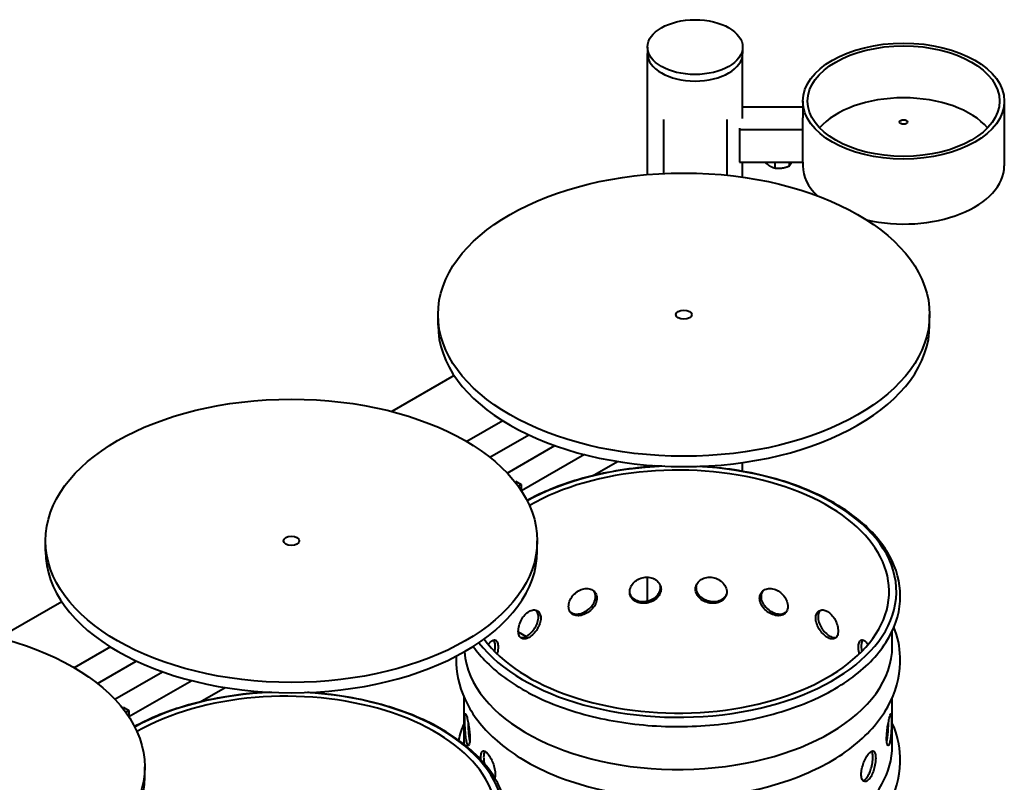
# Model space of a CAD drawing. Units: millimetres. Extents: x 334 to 3088, y 389 to 3833.
# Drawn here: x 2622 to 3088, y 1271 to 1632 of the extents above; entities that cross this region are included whole.
import ezdxf

# ---------------------------------------------------------------- set-up
doc = ezdxf.new("R2010")
doc.units = ezdxf.units.MM
doc.header["$LTSCALE"] = 12.5
doc.layers.add('Visibile (ISO)', color=7, linetype='Continuous', lineweight=40)

msp = doc.modelspace()

# ---------------------------------------------------------------- linework, layer by layer
at = {"layer": 'Visibile (ISO)'}
for p, q in [((2918.93, 1618.55), (2918.93, 1615.49)), ((2963.93, 1618.55), (2963.93, 1615.49)), ((2918.93, 1558.3), (2918.93, 1615.49)), ((2963.93, 1584.83), (2963.93, 1615.49)), ((2992.43, 1593.02), (2992.43, 1585.05)), ((3087.68, 1593.02), (3087.68, 1562.36)), ((2992.43, 1590.23), (2963.93, 1590.23)), ((2926.43, 1584.37), (2926.43, 1558.8)), ((2956.43, 1584.37), (2956.43, 1558.01)), ((2992.43, 1579.43), (2992.43, 1585.05)), ((2962.43, 1580.18), (2962.43, 1579.43)), ((2962.43, 1579.43), (2962.43, 1564.1)), ((2992.43, 1579.43), (2962.43, 1579.43)), ((2992.43, 1564.1), (2992.43, 1579.43)), ((2962.43, 1564.1), (2992.43, 1564.1)), ((2963.93, 1557.09), (2963.93, 1564.1)), ((2979.38, 1561.36), (2979.38, 1564.1)), ((2986.08, 1562.39), (2986.08, 1564.1)), ((2992.43, 1564.1), (2992.43, 1562.36)), ((2819.87, 1487.19), (2819.87, 1492.09)), ((3052.37, 1487.19), (3052.37, 1492.09)), ((2827.53, 1463.29), (2798.02, 1446.3)), ((2850.51, 1441.9), (2833.47, 1432.1)), ((2844.4, 1424.67), (2862.77, 1435.25)), ((2852.63, 1417.19), (2875.18, 1430.18)), ((2889.08, 1425.97), (2859.29, 1408.81)), ((2892.97, 1415.94), (2904.75, 1422.73)), ((2922.52, 1420.7), (2921.83, 1420.3)), ((2963.93, 1418.05), (2963.93, 1422.19)), ((2856.15, 1413.14), (2856.57, 1413.38)), ((2856.57, 1413.38), (2859.23, 1411.86)), ((2857.77, 1411.02), (2859.23, 1411.86)), ((2859.23, 1411.86), (2859.23, 1408.91)), ((2634.26, 1380.3), (2634.26, 1385.2)), ((2866.76, 1380.3), (2866.76, 1385.2)), ((2918.93, 1356.74), (2918.93, 1367.97)), ((2641.92, 1356.4), (2612.41, 1339.41)), ((2857.84, 1342.15), (2861.58, 1340.01)), ((3034.72, 1335.42), (3034.72, 1342.6)), ((2664.89, 1335.01), (2647.86, 1325.21)), ((2658.79, 1317.78), (2677.16, 1328.36)), ((2667.01, 1310.3), (2689.56, 1323.29)), ((2703.46, 1319.08), (2673.67, 1301.93)), ((2707.35, 1309.06), (2719.13, 1315.84)), ((2736.91, 1313.81), (2736.22, 1313.42)), ((2832.22, 1288.97), (2832.22, 1311.1)), ((3034.72, 1288.21), (3034.72, 1311.1)), ((2670.54, 1306.25), (2670.96, 1306.49)), ((2670.96, 1306.49), (2673.61, 1304.97)), ((2672.15, 1304.13), (2673.61, 1304.97)), ((2673.61, 1304.97), (2673.61, 1302.02)), ((2681.14, 1273.41), (2681.14, 1278.31))]:
    msp.add_line(p, q, dxfattribs=at)
for centre, major_axis in [((2941.43, 1618.55), (-22.5, 0)), ((3040.05, 1593.02), (47.63, 0)), ((3040.05, 1593.02), (45.38, 0)), ((3040.05, 1583.14), (1.88, 0)), ((2936.12, 1492.09), (116.25, 0)), ((2936.12, 1492.09), (3.75, 0)), ((2750.51, 1385.2), (116.25, 0)), ((2750.51, 1385.2), (3.75, 0)), ((2564.89, 1278.31), (116.25, 0))]:
    msp.add_ellipse(centre, major_axis=major_axis, ratio=0.575862, dxfattribs=at)
for centre, major_axis, start_param, end_param in [((2941.43, 1615.49), (22.5, 0), 3.141593, 6.283185), ((2941.43, 1615.49), (22.5, 0), 3.141593, 6.283185), ((3040.05, 1569.1), (-44.25, 0), 3.59918, 5.825598), ((3040.05, 1562.36), (-47.62, 0), 0, 0.535594), ((3040.05, 1562.36), (47.63, 0), 4.336611, 6.283185), ((2936.12, 1487.19), (116.25, 0), 3.141593, 6.283185), ((2933.47, 1361.18), (103.16, 0), 3.560148, 7.764928), ((2933.47, 1361.18), (99.75, 0), 3.542866, 8.6372), ((2933.47, 1361.18), (-103.16, 0), 4.777208, 5.476999), ((2750.51, 1380.3), (116.25, 0), 3.141593, 6.283185), ((2933.47, 1335.42), (-101.25, 0), 0.045985, 3.141593), ((2747.86, 1254.29), (103.16, 0), 3.560148, 7.764928), ((2747.86, 1254.29), (99.75, 0), 3.542866, 8.6372), ((2747.86, 1254.29), (-103.16, 0), 4.777208, 5.476999), ((2933.47, 1288.21), (101.25, 0), 3.791254, 6.283185), ((2564.89, 1273.41), (116.25, 0), 3.141593, 6.283185), ((2933.47, 1321.93), (101.25, 0), 4.080815, 5.343963)]:
    msp.add_ellipse(centre, major_axis=major_axis, ratio=0.575862, start_param=start_param, end_param=end_param, dxfattribs=at)
for points, weights in [([(2974.57, 1564.1), (2976.97, 1561.94), (2979.38, 1561.36)], [1.00443187183, 1.15245191807, 1]), ([(2979.38, 1561.36), (2982.73, 1561.05), (2986.08, 1562.39)], [1, 1.15470053838, 1]), ([(2986.08, 1562.39), (2986.61, 1563.05), (2987.08, 1564.1)], [1, 1.08684057854, 1.07618587801])]:
    msp.add_rational_spline(points, weights, degree=2, dxfattribs=at)
for points, knots in [([(2925.7, 1420.51), (2921.85, 1420.35), (2918.01, 1420.06), (2903.21, 1418.45), (2892.54, 1416.22), (2875.23, 1410.64), (2868.23, 1407.69), (2861.95, 1404.27)], [0.8603797, 0.8603797, 0.8603797, 0.8603797, 0.9719354, 0.9719354, 1.2953906, 1.2953906, 1.5424259, 1.5424259, 1.5424259, 1.5424259]), ([(3007.14, 1403.07), (2999.09, 1407.7), (2989.79, 1411.55), (2969.61, 1417.31), (2958.75, 1419.24), (2946.35, 1420.22), (2945.05, 1420.31), (2943.75, 1420.39)], [0, 0, 0, 0, 0.3245351, 0.3245351, 0.648533, 0.648533, 0.6862378, 0.6862378, 0.6862378, 0.6862378]), ([(2836.51, 1335.25), (2838.35, 1332.65), (2840.49, 1330.13), (2848.61, 1321.99), (2855.87, 1316.87), (2872.77, 1308.22), (2882.43, 1304.7), (2903.14, 1299.62), (2914.17, 1298.07), (2936.5, 1297.06), (2947.79, 1297.6), (2969.53, 1300.73), (2979.97, 1303.32), (2998.97, 1310.31), (3007.53, 1314.72), (3021.86, 1324.96), (3027.64, 1330.81), (3035.66, 1343.3), (3037.96, 1349.94), (3038.81, 1363.11), (3037.5, 1369.61), (3031.58, 1382.07), (3026.9, 1388.02), (3016.84, 1396.88), (3012.24, 1400.13), (3007.14, 1403.07)], [2.7423, 2.7423, 2.7423, 2.7423, 2.878112, 2.878112, 3.200191, 3.200191, 3.524741, 3.524741, 3.848594, 3.848594, 4.171955, 4.171955, 4.495492, 4.495492, 4.819766, 4.819766, 5.143915, 5.143915, 5.460563, 5.460563, 5.764711, 5.764711, 6.077322, 6.077322, 6.283185, 6.283185, 6.283185, 6.283185]), ([(2910.5, 1360.97), (2910.5, 1361.74), (2910.69, 1362.59), (2911.44, 1364.2), (2912, 1364.96), (2913.3, 1366.21), (2914.13, 1366.78), (2915.95, 1367.6), (2916.94, 1367.85), (2918.8, 1368.02), (2919.79, 1367.95), (2921.63, 1367.46), (2922.47, 1367.04), (2923.79, 1366.04), (2924.37, 1365.38), (2925.13, 1363.91), (2925.32, 1363.09), (2925.32, 1362.32)], [-6.029429, -6.029429, -6.029429, -6.029429, -5.652589, -5.652589, -5.27575, -5.27575, -4.898911, -4.898911, -4.522071, -4.522071, -4.145232, -4.145232, -3.768393, -3.768393, -3.391554, -3.391554, -3.014714, -3.014714, -3.014714, -3.014714]), ([(2941.63, 1362.32), (2941.63, 1363.09), (2941.81, 1363.91), (2942.58, 1365.38), (2943.15, 1366.04), (2944.48, 1367.04), (2945.32, 1367.46), (2947.15, 1367.95), (2948.15, 1368.02), (2950.01, 1367.85), (2951, 1367.6), (2952.81, 1366.78), (2953.64, 1366.21), (2954.94, 1364.96), (2955.51, 1364.2), (2956.26, 1362.59), (2956.44, 1361.74), (2956.44, 1360.97)], [-3.014714, -3.014714, -3.014714, -3.014714, -2.637875, -2.637875, -2.261035, -2.261035, -1.884196, -1.884196, -1.507357, -1.507357, -1.130518, -1.130518, -0.753679, -0.753679, -0.376839, -0.376839, 0, 0, 0, 0]), ([(2881.63, 1354.15), (2881.63, 1354.92), (2881.79, 1355.8), (2882.45, 1357.53), (2882.95, 1358.39), (2884.1, 1359.87), (2884.84, 1360.58), (2886.46, 1361.71), (2887.35, 1362.14), (2889.03, 1362.63), (2889.93, 1362.73), (2891.6, 1362.56), (2892.37, 1362.29), (2893.59, 1361.52), (2894.12, 1360.96), (2894.82, 1359.62), (2895, 1358.84), (2895, 1358.07)], [-3.014714, -3.014714, -3.014714, -3.014714, -2.637875, -2.637875, -2.261035, -2.261035, -1.884196, -1.884196, -1.507357, -1.507357, -1.130518, -1.130518, -0.753679, -0.753679, -0.376839, -0.376839, 0, 0, 0, 0]), ([(2894.31, 1358.84), (2894.31, 1359.61), (2894.14, 1360.39), (2893.71, 1361.21), (2893.62, 1361.35), (2893.53, 1361.49)], [0, 0, 0, 0, 0.376835, 0.376835, 0.4600791, 0.4600791, 0.4600791, 0.4600791]), ([(2925.32, 1362.32), (2925.32, 1361.55), (2925.13, 1360.72), (2924.37, 1359.17), (2923.79, 1358.45), (2922.47, 1357.29), (2921.63, 1356.76), (2919.79, 1356), (2918.8, 1355.76), (2916.94, 1355.59), (2915.95, 1355.65), (2914.13, 1356.08), (2913.3, 1356.45), (2912, 1357.38), (2911.44, 1357.99), (2910.69, 1359.4), (2910.5, 1360.2), (2910.5, 1360.97)], [-3.014714, -3.014714, -3.014714, -3.014714, -2.637875, -2.637875, -2.261035, -2.261035, -1.884196, -1.884196, -1.507357, -1.507357, -1.130518, -1.130518, -0.753679, -0.753679, -0.376839, -0.376839, 0, 0, 0, 0]), ([(2910.58, 1360.1), (2910.65, 1359.91), (2910.73, 1359.73), (2911.2, 1358.85), (2911.77, 1358.23), (2913.07, 1357.3), (2913.9, 1356.93), (2915.71, 1356.5), (2916.7, 1356.44), (2918.56, 1356.61), (2919.56, 1356.85), (2921.39, 1357.61), (2922.23, 1358.14), (2923.56, 1359.31), (2924.13, 1360.03), (2924.9, 1361.58), (2925.08, 1362.41), (2925.08, 1363.18)], [0.282495, 0.282495, 0.282495, 0.282495, 0.376835, 0.376835, 0.75367, 0.75367, 1.130505, 1.130505, 1.507339, 1.507339, 1.884174, 1.884174, 2.261008, 2.261008, 2.637843, 2.637843, 3.014678, 3.014678, 3.014678, 3.014678]), ([(2956.44, 1360.97), (2956.44, 1360.2), (2956.26, 1359.4), (2955.51, 1357.99), (2954.94, 1357.38), (2953.64, 1356.45), (2952.81, 1356.08), (2951, 1355.65), (2950.01, 1355.59), (2948.15, 1355.76), (2947.15, 1356), (2945.32, 1356.76), (2944.48, 1357.29), (2943.15, 1358.45), (2942.58, 1359.17), (2941.81, 1360.72), (2941.63, 1361.55), (2941.63, 1362.32)], [-6.029429, -6.029429, -6.029429, -6.029429, -5.652589, -5.652589, -5.27575, -5.27575, -4.898911, -4.898911, -4.522071, -4.522071, -4.145232, -4.145232, -3.768393, -3.768393, -3.391554, -3.391554, -3.014714, -3.014714, -3.014714, -3.014714]), ([(2941.86, 1363.18), (2941.86, 1362.41), (2942.05, 1361.58), (2942.81, 1360.03), (2943.39, 1359.31), (2944.71, 1358.14), (2945.55, 1357.61), (2947.39, 1356.85), (2948.38, 1356.61), (2950.24, 1356.44), (2951.23, 1356.5), (2953.05, 1356.93), (2953.88, 1357.3), (2955.18, 1358.23), (2955.74, 1358.85), (2956.21, 1359.73), (2956.29, 1359.91), (2956.36, 1360.1)], [3.014678, 3.014678, 3.014678, 3.014678, 3.391513, 3.391513, 3.768348, 3.768348, 4.145183, 4.145183, 4.522017, 4.522017, 4.898852, 4.898852, 5.275687, 5.275687, 5.652522, 5.652522, 5.746862, 5.746862, 5.746862, 5.746862]), ([(2971.95, 1358.07), (2971.95, 1358.84), (2972.12, 1359.62), (2972.83, 1360.96), (2973.36, 1361.52), (2974.58, 1362.29), (2975.35, 1362.56), (2977.02, 1362.73), (2977.92, 1362.63), (2979.6, 1362.14), (2980.49, 1361.71), (2982.11, 1360.58), (2982.84, 1359.87), (2984, 1358.39), (2984.49, 1357.53), (2985.15, 1355.8), (2985.31, 1354.92), (2985.31, 1354.15)], [-6.029429, -6.029429, -6.029429, -6.029429, -5.652589, -5.652589, -5.27575, -5.27575, -4.898911, -4.898911, -4.522071, -4.522071, -4.145232, -4.145232, -3.768393, -3.768393, -3.391554, -3.391554, -3.014714, -3.014714, -3.014714, -3.014714]), ([(2973.42, 1361.49), (2973.32, 1361.35), (2973.24, 1361.21), (2972.8, 1360.39), (2972.63, 1359.61), (2972.63, 1358.84)], [5.5692775, 5.5692775, 5.5692775, 5.5692775, 5.6525216, 5.6525216, 6.0293566, 6.0293566, 6.0293566, 6.0293566]), ([(2895, 1358.07), (2895, 1357.3), (2894.82, 1356.44), (2894.12, 1354.75), (2893.59, 1353.93), (2892.37, 1352.53), (2891.6, 1351.86), (2889.93, 1350.78), (2889.03, 1350.37), (2887.35, 1349.88), (2886.46, 1349.76), (2884.84, 1349.88), (2884.1, 1350.11), (2882.95, 1350.81), (2882.45, 1351.33), (2881.79, 1352.61), (2881.63, 1353.38), (2881.63, 1354.15)], [-6.029429, -6.029429, -6.029429, -6.029429, -5.652589, -5.652589, -5.27575, -5.27575, -4.898911, -4.898911, -4.522071, -4.522071, -4.145232, -4.145232, -3.768393, -3.768393, -3.391554, -3.391554, -3.014714, -3.014714, -3.014714, -3.014714]), ([(2882.35, 1351.59), (2882.5, 1351.46), (2882.67, 1351.34), (2883.42, 1350.88), (2884.16, 1350.65), (2885.78, 1350.53), (2886.67, 1350.65), (2888.35, 1351.14), (2889.25, 1351.55), (2890.92, 1352.63), (2891.69, 1353.3), (2892.9, 1354.7), (2893.43, 1355.52), (2894.14, 1357.21), (2894.31, 1358.07), (2894.31, 1358.84)], [3.654919, 3.654919, 3.654919, 3.654919, 3.768348, 3.768348, 4.145183, 4.145183, 4.522017, 4.522017, 4.898852, 4.898852, 5.275687, 5.275687, 5.652522, 5.652522, 6.029357, 6.029357, 6.029357, 6.029357]), ([(2985.31, 1354.15), (2985.31, 1353.38), (2985.15, 1352.61), (2984.49, 1351.33), (2984, 1350.81), (2982.84, 1350.11), (2982.11, 1349.88), (2980.49, 1349.76), (2979.6, 1349.88), (2977.92, 1350.37), (2977.02, 1350.78), (2975.35, 1351.86), (2974.58, 1352.53), (2973.36, 1353.93), (2972.83, 1354.75), (2972.12, 1356.44), (2971.95, 1357.3), (2971.95, 1358.07)], [-3.014714, -3.014714, -3.014714, -3.014714, -2.637875, -2.637875, -2.261035, -2.261035, -1.884196, -1.884196, -1.507357, -1.507357, -1.130518, -1.130518, -0.753679, -0.753679, -0.376839, -0.376839, 0, 0, 0, 0]), ([(2972.63, 1358.84), (2972.63, 1358.07), (2972.8, 1357.21), (2973.51, 1355.52), (2974.04, 1354.7), (2975.26, 1353.3), (2976.03, 1352.63), (2977.7, 1351.55), (2978.6, 1351.14), (2980.28, 1350.65), (2981.17, 1350.53), (2982.79, 1350.65), (2983.52, 1350.88), (2984.28, 1351.34), (2984.44, 1351.46), (2984.6, 1351.59)], [0, 0, 0, 0, 0.376835, 0.376835, 0.75367, 0.75367, 1.130505, 1.130505, 1.507339, 1.507339, 1.884174, 1.884174, 2.261008, 2.261008, 2.374438, 2.374438, 2.374438, 2.374438]), ([(2857.84, 1342.52), (2857.84, 1343.29), (2857.96, 1344.2), (2858.46, 1346.04), (2858.84, 1346.98), (2859.73, 1348.64), (2860.3, 1349.47), (2861.57, 1350.87), (2862.27, 1351.44), (2862.94, 1351.82)], [0, 0, 0, 0, 0.376839, 0.376839, 0.753679, 0.753679, 1.130518, 1.130518, 1.507357, 1.507357, 1.507357, 1.507357]), ([(2862.94, 1351.82), (2863.6, 1352.21), (2864.33, 1352.45), (2865.67, 1352.56), (2866.29, 1352.42), (2867.28, 1351.84), (2867.72, 1351.37), (2868.3, 1350.15), (2868.44, 1349.4), (2868.44, 1348.63)], [-4.522071, -4.522071, -4.522071, -4.522071, -4.145232, -4.145232, -3.768393, -3.768393, -3.391554, -3.391554, -3.014714, -3.014714, -3.014714, -3.014714]), ([(2867.38, 1349.24), (2867.38, 1350.01), (2867.23, 1350.76), (2866.76, 1351.77), (2866.5, 1352.11), (2866.21, 1352.38)], [3.0146783, 3.0146783, 3.0146783, 3.0146783, 3.3915133, 3.3915133, 3.638095, 3.638095, 3.638095, 3.638095]), ([(2998.5, 1348.63), (2998.5, 1349.4), (2998.65, 1350.15), (2999.23, 1351.37), (2999.66, 1351.84), (3000.65, 1352.42), (3001.28, 1352.56), (3002.62, 1352.45), (3003.34, 1352.21), (3004.67, 1351.44), (3005.37, 1350.87), (3006.64, 1349.47), (3007.21, 1348.64), (3008.1, 1346.98), (3008.48, 1346.04), (3008.99, 1344.2), (3009.11, 1343.29), (3009.11, 1342.52)], [-3.014714, -3.014714, -3.014714, -3.014714, -2.637875, -2.637875, -2.261035, -2.261035, -1.884196, -1.884196, -1.507357, -1.507357, -1.130518, -1.130518, -0.753679, -0.753679, -0.376839, -0.376839, 0, 0, 0, 0]), ([(3000.73, 1352.38), (3000.44, 1352.11), (3000.19, 1351.77), (2999.71, 1350.76), (2999.57, 1350.01), (2999.57, 1349.24)], [2.3912616, 2.3912616, 2.3912616, 2.3912616, 2.6378433, 2.6378433, 3.0146783, 3.0146783, 3.0146783, 3.0146783]), ([(2861.88, 1340.17), (2862.54, 1340.55), (2863.26, 1341.11), (2864.61, 1342.47), (2865.23, 1343.27), (2866.22, 1344.87), (2866.66, 1345.78), (2867.23, 1347.58), (2867.38, 1348.47), (2867.38, 1349.24)], [1.507339, 1.507339, 1.507339, 1.507339, 1.884174, 1.884174, 2.261008, 2.261008, 2.637843, 2.637843, 3.014678, 3.014678, 3.014678, 3.014678]), ([(2868.44, 1348.63), (2868.44, 1347.86), (2868.3, 1346.97), (2867.72, 1345.17), (2867.28, 1344.26), (2866.29, 1342.66), (2865.67, 1341.86), (2864.33, 1340.5), (2863.6, 1339.94), (2862.94, 1339.56)], [-3.014714, -3.014714, -3.014714, -3.014714, -2.637875, -2.637875, -2.261035, -2.261035, -1.884196, -1.884196, -1.507357, -1.507357, -1.507357, -1.507357]), ([(3009.11, 1342.52), (3009.11, 1341.75), (3008.99, 1341.01), (3008.48, 1339.84), (3008.1, 1339.4), (3007.21, 1338.88), (3006.64, 1338.77), (3005.37, 1338.91), (3004.67, 1339.17), (3003.34, 1339.94), (3002.62, 1340.5), (3001.28, 1341.86), (3000.65, 1342.66), (2999.66, 1344.26), (2999.23, 1345.17), (2998.65, 1346.97), (2998.5, 1347.86), (2998.5, 1348.63)], [-6.029429, -6.029429, -6.029429, -6.029429, -5.652589, -5.652589, -5.27575, -5.27575, -4.898911, -4.898911, -4.522071, -4.522071, -4.145232, -4.145232, -3.768393, -3.768393, -3.391554, -3.391554, -3.014714, -3.014714, -3.014714, -3.014714]), ([(2999.57, 1349.24), (2999.57, 1348.47), (2999.71, 1347.58), (3000.29, 1345.78), (3000.72, 1344.87), (3001.71, 1343.27), (3002.34, 1342.47), (3003.68, 1341.11), (3004.4, 1340.55), (3005.73, 1339.79), (3006.43, 1339.52), (3007.45, 1339.41), (3007.81, 1339.43), (3008.14, 1339.51)], [3.014678, 3.014678, 3.014678, 3.014678, 3.391513, 3.391513, 3.768348, 3.768348, 4.145183, 4.145183, 4.522017, 4.522017, 4.898852, 4.898852, 5.127319, 5.127319, 5.127319, 5.127319]), ([(2862.94, 1339.56), (2862.27, 1339.17), (2861.57, 1338.91), (2860.3, 1338.77), (2859.73, 1338.88), (2858.84, 1339.4), (2858.46, 1339.84), (2857.96, 1341.01), (2857.84, 1341.75), (2857.84, 1342.52)], [4.522071, 4.522071, 4.522071, 4.522071, 4.898911, 4.898911, 5.27575, 5.27575, 5.652589, 5.652589, 6.029429, 6.029429, 6.029429, 6.029429]), ([(2993.25, 1274.88), (3002.65, 1278.84), (3011.07, 1283.78), (3024.91, 1295.4), (3030.41, 1302.06), (3037.12, 1316.01), (3038.71, 1323.14), (3038.27, 1335.05), (3037.25, 1339.83), (3035.5, 1344.37)], [4.558565, 4.558565, 4.558565, 4.558565, 4.896335, 4.896335, 5.227667, 5.227667, 5.519125, 5.519125, 5.716477, 5.716477, 5.716477, 5.716477]), ([(2843.74, 1336.09), (2844.02, 1336.56), (2844.31, 1336.96), (2845.02, 1337.77), (2845.49, 1338.12), (2846.38, 1338.43), (2846.79, 1338.38), (2847.46, 1337.96), (2847.76, 1337.56), (2848.15, 1336.42), (2848.25, 1335.7), (2848.25, 1334.92)], [1.256898, 1.256898, 1.256898, 1.256898, 1.507357, 1.507357, 1.884196, 1.884196, 2.261035, 2.261035, 2.637875, 2.637875, 3.014714, 3.014714, 3.014714, 3.014714]), ([(2846.91, 1335.32), (2846.91, 1336.09), (2846.81, 1336.82), (2846.48, 1337.78), (2846.29, 1338.09), (2846.08, 1338.32)], [-3.0146783, -3.0146783, -3.0146783, -3.0146783, -2.6378433, -2.6378433, -2.3747651, -2.3747651, -2.3747651, -2.3747651]), ([(2858.81, 1339.51), (2859.13, 1339.43), (2859.49, 1339.41), (2860.51, 1339.52), (2861.21, 1339.79), (2861.88, 1340.17)], [-5.1273193, -5.1273193, -5.1273193, -5.1273193, -4.898852, -4.898852, -4.5220174, -4.5220174, -4.5220174, -4.5220174]), ([(3018.69, 1334.92), (3018.69, 1335.7), (3018.79, 1336.42), (3019.19, 1337.56), (3019.48, 1337.96), (3020.15, 1338.38), (3020.57, 1338.43), (3021.45, 1338.12), (3021.92, 1337.77), (3022.63, 1336.96), (3022.93, 1336.56), (3023.21, 1336.09)], [-3.014714, -3.014714, -3.014714, -3.014714, -2.637875, -2.637875, -2.261035, -2.261035, -1.884196, -1.884196, -1.507357, -1.507357, -1.256898, -1.256898, -1.256898, -1.256898]), ([(3020.87, 1338.32), (3020.65, 1338.09), (3020.47, 1337.78), (3020.13, 1336.82), (3020.03, 1336.09), (3020.03, 1335.32)], [2.3747651, 2.3747651, 2.3747651, 2.3747651, 2.6378433, 2.6378433, 3.0146783, 3.0146783, 3.0146783, 3.0146783]), ([(2848.25, 1334.92), (2848.25, 1334.15), (2848.15, 1333.24), (2847.92, 1332.11), (2847.87, 1331.92), (2847.83, 1331.73)], [3.0147143, 3.0147143, 3.0147143, 3.0147143, 3.3915538, 3.3915538, 3.4664788, 3.4664788, 3.4664788, 3.4664788]), ([(3019.12, 1331.73), (3019.07, 1331.92), (3019.03, 1332.11), (3018.79, 1333.24), (3018.69, 1334.15), (3018.69, 1334.92)], [-3.4664788, -3.4664788, -3.4664788, -3.4664788, -3.3915538, -3.3915538, -3.0147143, -3.0147143, -3.0147143, -3.0147143]), ([(2828.52, 1330.67), (2828.46, 1329.48), (2828.46, 1328.3), (2828.74, 1320.6), (2830.53, 1314.16), (2836.95, 1301.72), (2841.81, 1295.81), (2854.44, 1284.78), (2862.5, 1279.83), (2872.25, 1275.49), (2872.97, 1275.18), (2873.69, 1274.88)], [2.3290378, 2.3290378, 2.3290378, 2.3290378, 2.3775321, 2.3775321, 2.6450124, 2.6450124, 2.9392837, 2.9392837, 3.2694094, 3.2694094, 3.2954166, 3.2954166, 3.2954166, 3.2954166]), ([(2740.08, 1313.62), (2735.89, 1313.44), (2731.72, 1313.11), (2716.61, 1311.38), (2705.97, 1309.09), (2689.05, 1303.52), (2682.37, 1300.66), (2676.33, 1297.38)], [2.431176, 2.431176, 2.431176, 2.431176, 2.5526179, 2.5526179, 2.8760855, 2.8760855, 3.1132223, 3.1132223, 3.1132223, 3.1132223]), ([(2821.52, 1208.1), (2829.57, 1212.74), (2836.35, 1218.16), (2846.61, 1230.06), (2850.13, 1236.53), (2853.35, 1249.67), (2853.2, 1256.29), (2849.46, 1269.09), (2845.89, 1275.25), (2835.62, 1286.76), (2828.81, 1292.07), (2812.66, 1301.19), (2803.29, 1304.98), (2783.02, 1310.63), (2772.13, 1312.49), (2760.05, 1313.38), (2759.09, 1313.44), (2758.14, 1313.5)], [0, 0, 0, 0, 0.324535, 0.324535, 0.645069, 0.645069, 0.951899, 0.951899, 1.259788, 1.259788, 1.580706, 1.580706, 1.905251, 1.905251, 2.229224, 2.229224, 2.257034, 2.257034, 2.257034, 2.257034]), ([(2832.57, 1300.24), (2832.57, 1301.01), (2832.59, 1301.73), (2832.65, 1302.8), (2832.71, 1303.15), (2832.85, 1303.48), (2832.94, 1303.47), (2833.18, 1303.04), (2833.32, 1302.62), (2833.62, 1301.55), (2833.79, 1300.82), (2834.13, 1299.15), (2834.3, 1298.2), (2834.57, 1296.36), (2834.7, 1295.35), (2834.87, 1293.41), (2834.92, 1292.48), (2834.92, 1291.71)], [-3.014678, -3.014678, -3.014678, -3.014678, -2.637843, -2.637843, -2.261008, -2.261008, -1.884174, -1.884174, -1.507339, -1.507339, -1.130505, -1.130505, -0.75367, -0.75367, -0.376835, -0.376835, 0, 0, 0, 0]), ([(2834.92, 1291.71), (2834.92, 1290.94), (2834.87, 1290.22), (2834.7, 1289.14), (2834.57, 1288.78), (2834.3, 1288.44), (2834.13, 1288.45), (2833.79, 1288.87), (2833.62, 1289.28), (2833.32, 1290.36), (2833.18, 1291.08), (2832.94, 1292.76), (2832.85, 1293.72), (2832.71, 1295.57), (2832.65, 1296.59), (2832.59, 1298.54), (2832.57, 1299.47), (2832.57, 1300.24)], [-6.029357, -6.029357, -6.029357, -6.029357, -5.652522, -5.652522, -5.275687, -5.275687, -4.898852, -4.898852, -4.522017, -4.522017, -4.145183, -4.145183, -3.768348, -3.768348, -3.391513, -3.391513, -3.014678, -3.014678, -3.014678, -3.014678]), ([(2834.06, 1299.46), (2834.07, 1298.91), (2834.08, 1298.32), (2834.14, 1296.73), (2834.19, 1295.71), (2834.33, 1293.85), (2834.42, 1292.9), (2834.64, 1291.39), (2834.75, 1290.79), (2834.86, 1290.3)], [3.154509, 3.154509, 3.154509, 3.154509, 3.391554, 3.391554, 3.768393, 3.768393, 4.145232, 4.145232, 4.445838, 4.445838, 4.445838, 4.445838]), ([(3032.03, 1291.71), (3032.03, 1292.48), (3032.07, 1293.41), (3032.24, 1295.35), (3032.37, 1296.36), (3032.65, 1298.2), (3032.82, 1299.15), (3033.16, 1300.82), (3033.33, 1301.55), (3033.62, 1302.62), (3033.77, 1303.04), (3034, 1303.47), (3034.1, 1303.48), (3034.24, 1303.15), (3034.29, 1302.8), (3034.36, 1301.73), (3034.37, 1301.01), (3034.37, 1300.24)], [0, 0, 0, 0, 0.376835, 0.376835, 0.75367, 0.75367, 1.130505, 1.130505, 1.507339, 1.507339, 1.884174, 1.884174, 2.261008, 2.261008, 2.637843, 2.637843, 3.014678, 3.014678, 3.014678, 3.014678]), ([(3034.37, 1300.24), (3034.37, 1299.47), (3034.36, 1298.54), (3034.29, 1296.59), (3034.24, 1295.57), (3034.1, 1293.72), (3034, 1292.76), (3033.77, 1291.08), (3033.62, 1290.36), (3033.33, 1289.28), (3033.16, 1288.87), (3032.82, 1288.45), (3032.65, 1288.44), (3032.37, 1288.78), (3032.24, 1289.14), (3032.07, 1290.22), (3032.03, 1290.94), (3032.03, 1291.71)], [3.014678, 3.014678, 3.014678, 3.014678, 3.391513, 3.391513, 3.768348, 3.768348, 4.145183, 4.145183, 4.522017, 4.522017, 4.898852, 4.898852, 5.275687, 5.275687, 5.652522, 5.652522, 6.029357, 6.029357, 6.029357, 6.029357]), ([(3032.08, 1290.3), (3032.2, 1290.79), (3032.31, 1291.39), (3032.52, 1292.9), (3032.62, 1293.85), (3032.75, 1295.71), (3032.81, 1296.73), (3032.86, 1298.32), (3032.88, 1298.91), (3032.88, 1299.46)], [-4.445838, -4.445838, -4.445838, -4.445838, -4.145232, -4.145232, -3.768393, -3.768393, -3.391554, -3.391554, -3.154509, -3.154509, -3.154509, -3.154509]), ([(2993.25, 1227.66), (3002.65, 1231.62), (3011.07, 1236.57), (3024.91, 1248.18), (3030.41, 1254.85), (3037.12, 1268.8), (3038.71, 1275.92), (3038.24, 1288.51), (3036.95, 1293.94), (3034.72, 1299.05)], [4.558565, 4.558565, 4.558565, 4.558565, 4.896335, 4.896335, 5.227667, 5.227667, 5.519125, 5.519125, 5.743987, 5.743987, 5.743987, 5.743987]), ([(2840.1, 1282.52), (2840.1, 1283.29), (2840.17, 1284.01), (2840.47, 1285.12), (2840.7, 1285.5), (2841.25, 1285.89), (2841.6, 1285.92), (2842.39, 1285.58), (2842.83, 1285.22), (2843.69, 1284.25), (2844.15, 1283.58), (2845.04, 1282.02), (2845.46, 1281.13), (2846.12, 1279.38), (2846.42, 1278.4), (2846.81, 1276.51), (2846.91, 1275.6), (2846.91, 1274.83)], [-3.014678, -3.014678, -3.014678, -3.014678, -2.637843, -2.637843, -2.261008, -2.261008, -1.884174, -1.884174, -1.507339, -1.507339, -1.130505, -1.130505, -0.75367, -0.75367, -0.376835, -0.376835, 0, 0, 0, 0]), ([(2842, 1285.75), (2841.86, 1285.54), (2841.75, 1285.28), (2841.51, 1284.41), (2841.44, 1283.69), (2841.44, 1282.92)], [2.4189731, 2.4189731, 2.4189731, 2.4189731, 2.6378748, 2.6378748, 3.0147143, 3.0147143, 3.0147143, 3.0147143]), ([(3020.03, 1274.83), (3020.03, 1275.6), (3020.13, 1276.51), (3020.53, 1278.4), (3020.82, 1279.38), (3021.49, 1281.13), (3021.9, 1282.02), (3022.79, 1283.58), (3023.26, 1284.25), (3024.11, 1285.22), (3024.56, 1285.58), (3025.35, 1285.92), (3025.7, 1285.89), (3026.24, 1285.5), (3026.47, 1285.12), (3026.77, 1284.01), (3026.84, 1283.29), (3026.84, 1282.52)], [0, 0, 0, 0, 0.376835, 0.376835, 0.75367, 0.75367, 1.130505, 1.130505, 1.507339, 1.507339, 1.884174, 1.884174, 2.261008, 2.261008, 2.637843, 2.637843, 3.014678, 3.014678, 3.014678, 3.014678]), ([(3025.5, 1282.92), (3025.5, 1283.69), (3025.43, 1284.41), (3025.19, 1285.28), (3025.08, 1285.54), (3024.95, 1285.75)], [-3.0147143, -3.0147143, -3.0147143, -3.0147143, -2.6378748, -2.6378748, -2.4189731, -2.4189731, -2.4189731, -2.4189731]), ([(2841.44, 1282.92), (2841.44, 1282.15), (2841.51, 1281.22), (2841.68, 1280.14), (2841.7, 1280.02), (2841.72, 1279.9)], [3.0147143, 3.0147143, 3.0147143, 3.0147143, 3.3915538, 3.3915538, 3.4396162, 3.4396162, 3.4396162, 3.4396162]), ([(3026.84, 1282.52), (3026.84, 1281.75), (3026.77, 1280.83), (3026.47, 1278.91), (3026.24, 1277.92), (3025.7, 1276.13), (3025.35, 1275.21), (3024.56, 1273.63), (3024.11, 1272.95), (3023.26, 1271.99), (3022.79, 1271.63), (3021.9, 1271.32), (3021.49, 1271.37), (3020.82, 1271.79), (3020.53, 1272.2), (3020.13, 1273.33), (3020.03, 1274.06), (3020.03, 1274.83)], [3.014678, 3.014678, 3.014678, 3.014678, 3.391513, 3.391513, 3.768348, 3.768348, 4.145183, 4.145183, 4.522017, 4.522017, 4.898852, 4.898852, 5.275687, 5.275687, 5.652522, 5.652522, 6.029357, 6.029357, 6.029357, 6.029357]), ([(3020.87, 1271.82), (3020.91, 1271.84), (3020.96, 1271.85), (3021.45, 1272.02), (3021.92, 1272.38), (3022.78, 1273.35), (3023.22, 1274.02), (3024.01, 1275.61), (3024.36, 1276.52), (3024.9, 1278.31), (3025.13, 1279.31), (3025.43, 1281.22), (3025.5, 1282.15), (3025.5, 1282.92)], [-4.94037, -4.94037, -4.94037, -4.94037, -4.898911, -4.898911, -4.522071, -4.522071, -4.145232, -4.145232, -3.768393, -3.768393, -3.391554, -3.391554, -3.014714, -3.014714, -3.014714, -3.014714])]:
    msp.add_open_spline(points, degree=3, knots=knots, dxfattribs=at)
for points in [[(2925.08, 1363.18), (2925.08, 1363.47), (2925.06, 1363.77), (2925, 1364.07)], [(2941.94, 1364.07), (2941.89, 1363.77), (2941.86, 1363.47), (2941.86, 1363.18)], [(2846.66, 1332.89), (2846.83, 1333.76), (2846.91, 1334.6), (2846.91, 1335.32)], [(3020.03, 1335.32), (3020.03, 1334.6), (3020.12, 1333.76), (3020.29, 1332.89)], [(2832.22, 1299.05), (2831.08, 1296.43), (2830.19, 1293.74), (2829.56, 1290.99)], [(2840.13, 1281.7), (2840.11, 1281.99), (2840.1, 1282.26), (2840.1, 1282.52)], [(2846.91, 1274.83), (2846.91, 1274.18), (2846.84, 1273.57), (2846.7, 1273.05)]]:
    msp.add_open_spline(points, degree=3, dxfattribs=at)

doc.saveas('drawing.dxf')
